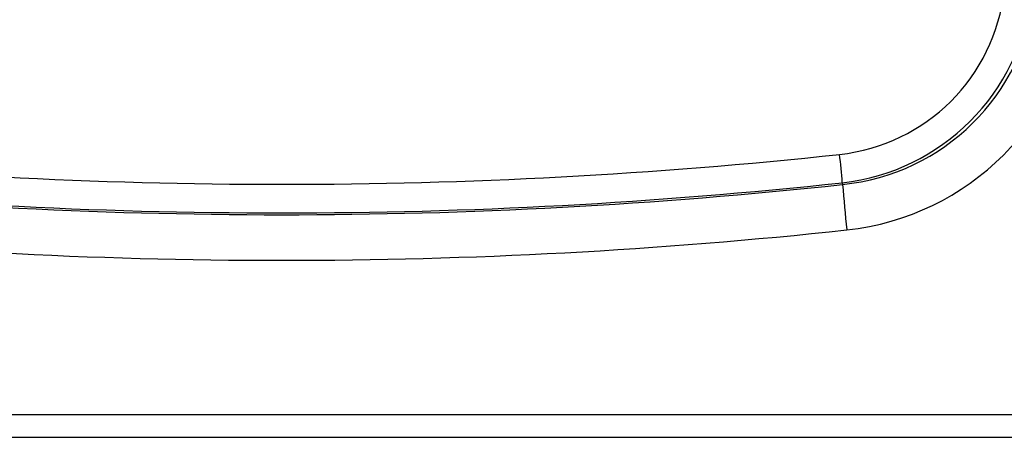
# Model space of a CAD drawing. Units: millimetres. Extents: x -653 to 1367, y -453 to 1477.
# Drawn here: x -25 to 96, y 410 to 461 of the extents above; entities that cross this region are included whole.
import ezdxf

# ---------------------------------------------------------------- set-up
doc = ezdxf.new("R2010")
doc.units = ezdxf.units.MM
doc.layers.add('Predefinito', color=7, linetype='Continuous')

msp = doc.modelspace()

# ---------------------------------------------------------------- linework, layer by layer
at = {"layer": 'Predefinito', "color": 7, "linetype": 'Continuous'}
for p, q in [((75.83, 441.01), (75.86, 440.79)), ((202.32, 412.67), (-187.67, 412.67)), ((202.11, 409.9), (-187.49, 409.9))]:
    msp.add_line(p, q, dxfattribs=at)
for centre, radius, start, end in [((73.06, 467.05), 22.71, 276.166, 353.5508), ((72.94, 467.01), 26.16, 276.3373, 353.6777), ((73.2, 467.06), 26.4, 275.7699, 353.5046), ((72.93, 467.04), 31.99, 276.2059, 353.5855), ((7.36, 1079.31), 638.49, 263.8739, 276.1261), ((-57.28, 429.99), 133.57, 4.7335, 6.2267), ((7.35, 1075.85), 638.75, 263.84336, 276.15664), ((7.35, 1074.91), 637.59, 263.83518, 276.16572), ((286.19, 458.07), 211.04, 184.6954, 186.2079), ((7.45, 1077.57), 646.04, 263.85518, 269.99062), ((7.24, 1077.45), 645.92, 270.00977, 276.1454)]:
    msp.add_arc(centre, radius, start, end, dxfattribs=at)

doc.saveas('drawing.dxf')
